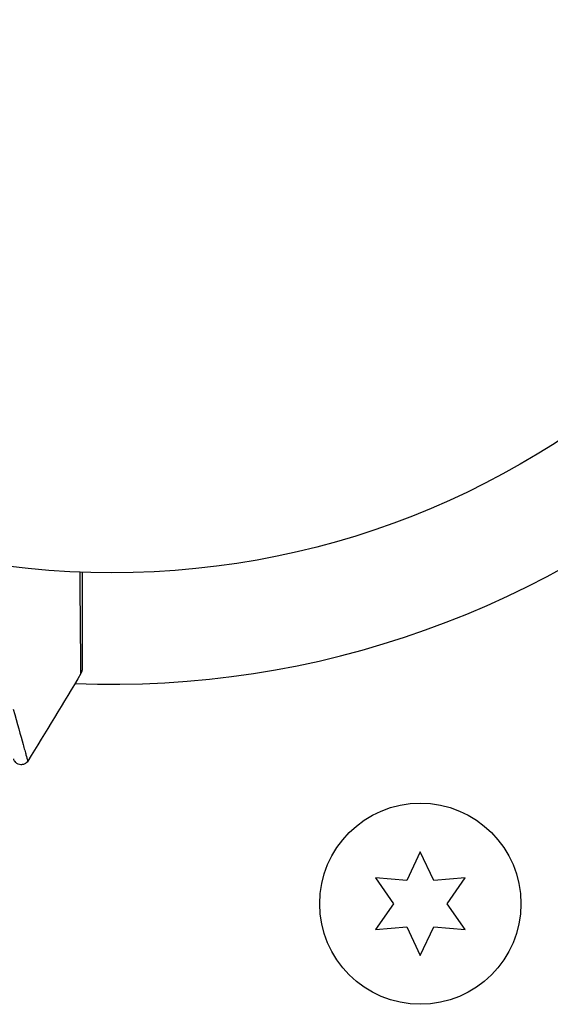
# Model space of a CAD drawing. Units: millimetres. Extents: x -3552 to 4077, y -4062 to 5184.
# Drawn here: x -943 to -909, y 460 to 524 of the extents above; entities that cross this region are included whole.
import ezdxf

# ---------------------------------------------------------------- set-up
doc = ezdxf.new("R2010")
doc.units = ezdxf.units.MM
doc.header["$LTSCALE"] = 20
doc.layers.add('2d', color=230, linetype='Continuous')

msp = doc.modelspace()

# ---------------------------------------------------------------- linework, layer by layer
at = {"layer": '2d'}
for p, q in [((-917.11, 469.974), (-917.974, 468.121)), ((-916.246, 468.121), (-917.11, 469.974)), ((-917.974, 468.121), (-920.011, 468.299)), ((-920.011, 468.299), (-918.838, 466.624)), ((-914.209, 468.299), (-916.246, 468.121)), ((-915.382, 466.624), (-914.209, 468.299)), ((-918.838, 466.624), (-920.011, 464.949)), ((-914.209, 464.949), (-915.382, 466.624)), ((-920.011, 464.949), (-917.974, 465.127)), ((-917.974, 465.127), (-917.11, 463.274)), ((-917.11, 463.274), (-916.246, 465.127)), ((-916.246, 465.127), (-914.209, 464.949))]:
    msp.add_line(p, q, dxfattribs=at)
for centre, radius in [((-937.039, 541), 53), ((-917.11, 466.624), 6.5)]:
    msp.add_circle(centre, radius, dxfattribs=at)
msp.add_arc((-937.039, 541), 60.2, 267.72585, 311.60166, dxfattribs=at)
for points, knots in [([(-939.037, 481.506), (-939.037, 481.506), (-939.037, 481.512), (-939.038, 481.53), (-939.038, 481.539), (-939.038, 481.559), (-939.038, 481.563), (-939.038, 481.572), (-939.039, 481.582), (-939.04, 481.647), (-939.041, 481.73), (-939.046, 482.085), (-939.05, 482.459), (-939.057, 483.18), (-939.059, 483.448), (-939.065, 484.034), (-939.068, 484.351), (-939.076, 485.351), (-939.083, 486.089), (-939.092, 487.256), (-939.096, 487.642), (-939.099, 488.04)], [0.03052739, 0.03052739, 0.03052739, 0.03052739, 0.03726685, 0.03726685, 0.04099353, 0.04099353, 0.0419252, 0.0419252, 0.04285687, 0.04285687, 0.04472022, 0.04472022, 0.0484469, 0.0484469, 0.05031024, 0.05031024, 0.05217359, 0.05217359, 0.05590027, 0.05590027, 0.05765264, 0.05765264, 0.05765264, 0.05765264]), ([(-938.968, 488.035), (-938.968, 487.724), (-938.968, 487.42), (-938.968, 486.33), (-938.968, 485.592), (-938.968, 484.592), (-938.968, 484.275), (-938.968, 483.689), (-938.968, 483.421), (-938.968, 482.7), (-938.968, 482.327), (-938.968, 481.977), (-938.968, 481.895), (-938.968, 481.834), (-938.968, 481.827), (-938.968, 481.818), (-938.968, 481.814), (-938.968, 481.794), (-938.968, 481.785), (-938.968, 481.767), (-938.968, 481.761), (-938.968, 481.761)], [0.0022698, 0.0022698, 0.0022698, 0.0022698, 0.00362128, 0.00362128, 0.00724257, 0.00724257, 0.00905321, 0.00905321, 0.01086385, 0.01086385, 0.01448514, 0.01448514, 0.01629578, 0.01629578, 0.0172011, 0.0172011, 0.01810642, 0.01810642, 0.02172771, 0.02172771, 0.02826335, 0.02826335, 0.02826335, 0.02826335]), ([(-938.968, 488.035), (-938.968, 488.035), (-938.968, 488.034), (-938.968, 488.033), (-938.968, 488.033), (-938.968, 488.031), (-938.968, 488.03), (-938.968, 488.029), (-938.968, 488.028), (-938.968, 488.026), (-938.968, 488.025), (-938.968, 488.024), (-938.968, 488.023), (-938.968, 488.022), (-938.968, 488.021), (-938.968, 488.019), (-938.968, 488.019), (-938.968, 488.017), (-938.968, 488.016), (-938.968, 488.014), (-938.968, 488.014), (-938.968, 488.012), (-938.968, 488.011), (-938.968, 488.01), (-938.968, 488.009), (-938.968, 488.008), (-938.968, 488.007), (-938.968, 488.005), (-938.968, 488.005), (-938.968, 488.004), (-938.968, 488.003), (-938.968, 488.001), (-938.968, 488), (-938.968, 487.999), (-938.968, 487.998), (-938.968, 487.997), (-938.968, 487.996), (-938.968, 487.994), (-938.968, 487.994), (-938.968, 487.992), (-938.968, 487.991), (-938.968, 487.99), (-938.968, 487.989), (-938.968, 487.987), (-938.968, 487.986), (-938.968, 487.985), (-938.968, 487.984), (-938.968, 487.983), (-938.968, 487.982), (-938.968, 487.98), (-938.968, 487.98), (-938.968, 487.979), (-938.968, 487.978), (-938.968, 487.977), (-938.968, 487.975), (-938.968, 487.974), (-938.968, 487.973), (-938.968, 487.972), (-938.968, 487.971), (-938.968, 487.969), (-938.968, 487.969), (-938.968, 487.967), (-938.968, 487.966), (-938.968, 487.965), (-938.968, 487.964), (-938.968, 487.963), (-938.968, 487.963), (-938.968, 487.961), (-938.968, 487.96), (-938.968, 487.958), (-938.968, 487.958), (-938.968, 487.956), (-938.968, 487.955), (-938.968, 487.954), (-938.968, 487.953), (-938.968, 487.952), (-938.968, 487.951), (-938.968, 487.949), (-938.968, 487.948), (-938.968, 487.947), (-938.968, 487.947), (-938.968, 487.945), (-938.968, 487.944), (-938.968, 487.943), (-938.968, 487.942), (-938.968, 487.941), (-938.968, 487.94), (-938.968, 487.938), (-938.968, 487.938), (-938.968, 487.936), (-938.968, 487.935), (-938.968, 487.933), (-938.968, 487.933), (-938.968, 487.932), (-938.968, 487.931), (-938.968, 487.93), (-938.968, 487.929), (-938.968, 487.927), (-938.968, 487.927), (-938.968, 487.925), (-938.968, 487.924), (-938.968, 487.923), (-938.968, 487.922), (-938.968, 487.921), (-938.968, 487.92), (-938.968, 487.919), (-938.968, 487.918), (-938.968, 487.916), (-938.968, 487.916), (-938.968, 487.914), (-938.968, 487.913), (-938.968, 487.912), (-938.968, 487.911), (-938.968, 487.91), (-938.968, 487.91), (-938.968, 487.908), (-938.968, 487.907), (-938.968, 487.905), (-938.968, 487.905), (-938.968, 487.903), (-938.968, 487.902), (-938.968, 487.901), (-938.968, 487.9), (-938.968, 487.899), (-938.968, 487.899), (-938.968, 487.897), (-938.968, 487.896), (-938.968, 487.895), (-938.968, 487.894), (-938.968, 487.893), (-938.968, 487.892), (-938.968, 487.89), (-938.968, 487.889), (-938.968, 487.888), (-938.968, 487.888), (-938.968, 487.886), (-938.968, 487.885), (-938.968, 487.884), (-938.968, 487.883), (-938.968, 487.882), (-938.968, 487.882), (-938.968, 487.88), (-938.968, 487.879), (-938.968, 487.878), (-938.968, 487.877), (-938.968, 487.875), (-938.968, 487.874), (-938.968, 487.873), (-938.968, 487.872), (-938.968, 487.871), (-938.968, 487.871), (-938.968, 487.869), (-938.968, 487.868), (-938.968, 487.867), (-938.968, 487.866), (-938.968, 487.865), (-938.968, 487.865), (-938.968, 487.863), (-938.968, 487.862), (-938.968, 487.86), (-938.968, 487.86), (-938.968, 487.859), (-938.968, 487.858), (-938.968, 487.857), (-938.968, 487.856), (-938.968, 487.854), (-938.968, 487.854), (-938.968, 487.852), (-938.968, 487.851), (-938.968, 487.85), (-938.968, 487.849), (-938.968, 487.848), (-938.968, 487.848), (-938.968, 487.846), (-938.968, 487.845), (-938.968, 487.843), (-938.968, 487.843), (-938.968, 487.842), (-938.968, 487.841), (-938.968, 487.84), (-938.968, 487.839), (-938.968, 487.837), (-938.968, 487.837), (-938.968, 487.836), (-938.968, 487.835), (-938.968, 487.834), (-938.968, 487.833), (-938.968, 487.831), (-938.968, 487.831), (-938.968, 487.83), (-938.968, 487.829), (-938.968, 487.827), (-938.968, 487.826), (-938.968, 487.825), (-938.968, 487.824), (-938.968, 487.823), (-938.968, 487.823), (-938.968, 487.821), (-938.968, 487.82), (-938.968, 487.819), (-938.968, 487.818), (-938.968, 487.817), (-938.968, 487.817), (-938.968, 487.815), (-938.968, 487.814), (-938.968, 487.813), (-938.968, 487.812), (-938.968, 487.811), (-938.968, 487.81), (-938.968, 487.809), (-938.968, 487.808), (-938.968, 487.806), (-938.968, 487.806), (-938.968, 487.805), (-938.968, 487.804), (-938.968, 487.803), (-938.968, 487.802), (-938.968, 487.8), (-938.968, 487.8), (-938.968, 487.799), (-938.968, 487.798), (-938.968, 487.797), (-938.968, 487.796), (-938.968, 487.794), (-938.968, 487.793), (-938.968, 487.792), (-938.968, 487.792), (-938.968, 487.791), (-938.968, 487.79), (-938.968, 487.789), (-938.968, 487.788), (-938.968, 487.786), (-938.968, 487.786), (-938.968, 487.785), (-938.968, 487.784), (-938.968, 487.783), (-938.968, 487.782), (-938.968, 487.78), (-938.968, 487.78), (-938.968, 487.779), (-938.968, 487.778), (-938.968, 487.776), (-938.968, 487.775), (-938.968, 487.774), (-938.968, 487.773), (-938.968, 487.772), (-938.968, 487.772), (-938.968, 487.771), (-938.968, 487.77), (-938.968, 487.769), (-938.968, 487.768), (-938.968, 487.766), (-938.968, 487.766), (-938.968, 487.765), (-938.968, 487.764), (-938.968, 487.763), (-938.968, 487.762), (-938.968, 487.76), (-938.968, 487.76), (-938.968, 487.758), (-938.968, 487.758), (-938.968, 487.757), (-938.968, 487.756), (-938.968, 487.755), (-938.968, 487.754), (-938.968, 487.752), (-938.968, 487.752), (-938.968, 487.751), (-938.968, 487.75), (-938.968, 487.749), (-938.968, 487.748), (-938.968, 487.746), (-938.968, 487.746), (-938.968, 487.745), (-938.968, 487.744), (-938.968, 487.743), (-938.968, 487.743), (-938.968, 487.741), (-938.968, 487.74), (-938.968, 487.738), (-938.968, 487.738), (-938.968, 487.737), (-938.968, 487.736), (-938.968, 487.735), (-938.968, 487.735), (-938.968, 487.733), (-938.968, 487.732), (-938.968, 487.731), (-938.968, 487.73), (-938.968, 487.729), (-938.968, 487.729), (-938.968, 487.727), (-938.968, 487.726), (-938.968, 487.725), (-938.968, 487.724), (-938.968, 487.723), (-938.968, 487.723), (-938.968, 487.722), (-938.968, 487.721), (-938.968, 487.719), (-938.968, 487.718), (-938.968, 487.717), (-938.968, 487.716), (-938.968, 487.715), (-938.968, 487.715), (-938.968, 487.714), (-938.968, 487.713), (-938.968, 487.712), (-938.968, 487.711), (-938.968, 487.709), (-938.968, 487.709), (-938.968, 487.708), (-938.968, 487.707), (-938.968, 487.706), (-938.968, 487.706), (-938.968, 487.704), (-938.968, 487.703), (-938.968, 487.702), (-938.968, 487.701), (-938.968, 487.7), (-938.968, 487.699), (-938.968, 487.698), (-938.968, 487.698), (-938.968, 487.697), (-938.968, 487.696), (-938.968, 487.695), (-938.968, 487.694), (-938.968, 487.692), (-938.968, 487.692), (-938.968, 487.691), (-938.968, 487.69), (-938.968, 487.689), (-938.968, 487.689), (-938.968, 487.687), (-938.968, 487.686), (-938.968, 487.685), (-938.968, 487.684), (-938.968, 487.683), (-938.968, 487.683), (-938.968, 487.682), (-938.968, 487.681), (-938.968, 487.68), (-938.968, 487.679), (-938.968, 487.678), (-938.968, 487.677), (-938.968, 487.675), (-938.968, 487.675), (-938.968, 487.674), (-938.968, 487.673), (-938.968, 487.672), (-938.968, 487.672), (-938.968, 487.67), (-938.968, 487.669), (-938.968, 487.668), (-938.968, 487.667), (-938.968, 487.666), (-938.968, 487.666), (-938.968, 487.665), (-938.968, 487.664), (-938.968, 487.663), (-938.968, 487.663), (-938.968, 487.661), (-938.968, 487.66), (-938.968, 487.659), (-938.968, 487.658), (-938.968, 487.657), (-938.968, 487.656), (-938.968, 487.655), (-938.968, 487.655), (-938.968, 487.654), (-938.968, 487.653), (-938.968, 487.652), (-938.968, 487.651), (-938.968, 487.649), (-938.968, 487.649), (-938.968, 487.648), (-938.968, 487.647), (-938.968, 487.646), (-938.968, 487.646), (-938.968, 487.645), (-938.968, 487.644), (-938.968, 487.643), (-938.968, 487.642), (-938.968, 487.64), (-938.968, 487.64), (-938.968, 487.639), (-938.968, 487.638), (-938.968, 487.637), (-938.968, 487.637), (-938.968, 487.636), (-938.968, 487.635), (-938.968, 487.634), (-938.968, 487.633), (-938.968, 487.632), (-938.968, 487.631), (-938.968, 487.629), (-938.968, 487.629), (-938.968, 487.628), (-938.968, 487.627), (-938.968, 487.626), (-938.968, 487.626), (-938.968, 487.625), (-938.968, 487.624), (-938.968, 487.623), (-938.968, 487.623), (-938.968, 487.621), (-938.968, 487.62), (-938.968, 487.619), (-938.968, 487.618), (-938.968, 487.617), (-938.968, 487.617), (-938.968, 487.616), (-938.968, 487.615), (-938.968, 487.614), (-938.968, 487.614), (-938.968, 487.613), (-938.968, 487.612), (-938.968, 487.611), (-938.968, 487.609), (-938.968, 487.608), (-938.968, 487.607), (-938.968, 487.606), (-938.968, 487.606), (-938.968, 487.605), (-938.968, 487.604), (-938.968, 487.603), (-938.968, 487.603), (-938.968, 487.602), (-938.968, 487.601), (-938.968, 487.6), (-938.968, 487.599), (-938.968, 487.597), (-938.968, 487.597), (-938.968, 487.596), (-938.968, 487.595), (-938.968, 487.594), (-938.968, 487.594), (-938.968, 487.593), (-938.968, 487.592), (-938.968, 487.591), (-938.968, 487.591), (-938.968, 487.59), (-938.968, 487.589), (-938.968, 487.588), (-938.968, 487.587), (-938.968, 487.585), (-938.968, 487.585), (-938.968, 487.583), (-938.968, 487.583), (-938.968, 487.582), (-938.968, 487.581), (-938.968, 487.58), (-938.968, 487.58), (-938.968, 487.579), (-938.968, 487.578), (-938.968, 487.577), (-938.968, 487.577), (-938.968, 487.576), (-938.968, 487.575), (-938.968, 487.574), (-938.968, 487.573), (-938.968, 487.571), (-938.968, 487.571), (-938.968, 487.57), (-938.968, 487.569), (-938.968, 487.568), (-938.968, 487.568), (-938.968, 487.567), (-938.968, 487.566), (-938.968, 487.565), (-938.968, 487.565), (-938.968, 487.564), (-938.968, 487.563), (-938.968, 487.562), (-938.968, 487.562), (-938.968, 487.56), (-938.968, 487.559), (-938.968, 487.558), (-938.968, 487.557), (-938.968, 487.556), (-938.968, 487.556), (-938.968, 487.554), (-938.968, 487.554), (-938.968, 487.553), (-938.968, 487.552), (-938.968, 487.551), (-938.968, 487.551), (-938.968, 487.55), (-938.968, 487.549), (-938.968, 487.548), (-938.968, 487.548), (-938.968, 487.547), (-938.968, 487.546), (-938.968, 487.545), (-938.968, 487.545), (-938.968, 487.543), (-938.968, 487.542), (-938.968, 487.541), (-938.968, 487.54), (-938.968, 487.539), (-938.968, 487.539), (-938.968, 487.538), (-938.968, 487.537), (-938.968, 487.536), (-938.968, 487.536), (-938.968, 487.535), (-938.968, 487.534), (-938.968, 487.533), (-938.968, 487.533), (-938.968, 487.532), (-938.968, 487.531), (-938.968, 487.53), (-938.968, 487.53), (-938.968, 487.529), (-938.968, 487.528), (-938.968, 487.527), (-938.968, 487.527), (-938.968, 487.526), (-938.968, 487.525), (-938.968, 487.523), (-938.968, 487.522), (-938.968, 487.521), (-938.968, 487.52), (-938.968, 487.519), (-938.968, 487.519), (-938.968, 487.518), (-938.968, 487.517), (-938.968, 487.516), (-938.968, 487.516), (-938.968, 487.515), (-938.968, 487.514), (-938.968, 487.513), (-938.968, 487.513), (-938.968, 487.512), (-938.968, 487.511), (-938.968, 487.51), (-938.968, 487.51), (-938.968, 487.509), (-938.968, 487.508), (-938.968, 487.507), (-938.968, 487.507), (-938.968, 487.506), (-938.968, 487.505), (-938.968, 487.504), (-938.968, 487.504), (-938.968, 487.503), (-938.968, 487.502), (-938.968, 487.501), (-938.968, 487.501), (-938.968, 487.499), (-938.968, 487.498), (-938.968, 487.497), (-938.968, 487.496), (-938.968, 487.495), (-938.968, 487.495), (-938.968, 487.494), (-938.968, 487.493), (-938.968, 487.492), (-938.968, 487.492), (-938.968, 487.491), (-938.968, 487.49), (-938.968, 487.489), (-938.968, 487.488), (-938.968, 487.487), (-938.968, 487.487), (-938.968, 487.486), (-938.968, 487.485), (-938.968, 487.484), (-938.968, 487.484), (-938.968, 487.483), (-938.968, 487.482), (-938.968, 487.481), (-938.968, 487.481), (-938.968, 487.48), (-938.968, 487.479), (-938.968, 487.478), (-938.968, 487.478), (-938.968, 487.477), (-938.968, 487.476), (-938.968, 487.475), (-938.968, 487.475), (-938.968, 487.474), (-938.968, 487.473), (-938.968, 487.472), (-938.968, 487.472), (-938.968, 487.471), (-938.968, 487.47), (-938.968, 487.469), (-938.968, 487.469), (-938.968, 487.468), (-938.968, 487.467), (-938.968, 487.466), (-938.968, 487.466), (-938.968, 487.465), (-938.968, 487.464), (-938.968, 487.463), (-938.968, 487.463), (-938.968, 487.462), (-938.968, 487.461), (-938.968, 487.46), (-938.968, 487.46), (-938.968, 487.459), (-938.968, 487.458), (-938.968, 487.457), (-938.968, 487.457), (-938.968, 487.456), (-938.968, 487.455), (-938.968, 487.454), (-938.968, 487.454), (-938.968, 487.453), (-938.968, 487.452), (-938.968, 487.451), (-938.968, 487.451), (-938.968, 487.45), (-938.968, 487.449), (-938.968, 487.448), (-938.968, 487.447), (-938.968, 487.446), (-938.968, 487.446), (-938.968, 487.445), (-938.968, 487.444), (-938.968, 487.443), (-938.968, 487.443), (-938.968, 487.442), (-938.968, 487.441), (-938.968, 487.44), (-938.968, 487.44), (-938.968, 487.439), (-938.968, 487.438), (-938.968, 487.437), (-938.968, 487.437), (-938.968, 487.436), (-938.968, 487.435), (-938.968, 487.434), (-938.968, 487.434), (-938.968, 487.433), (-938.968, 487.432), (-938.968, 487.431), (-938.968, 487.431), (-938.968, 487.43), (-938.968, 487.429), (-938.968, 487.428), (-938.968, 487.428), (-938.968, 487.427), (-938.968, 487.426), (-938.968, 487.425), (-938.968, 487.425), (-938.968, 487.424), (-938.968, 487.423), (-938.968, 487.422), (-938.968, 487.422), (-938.968, 487.421), (-938.968, 487.42), (-938.968, 487.419), (-938.968, 487.419), (-938.968, 487.418), (-938.968, 487.417), (-938.968, 487.416), (-938.968, 487.416), (-938.968, 487.415), (-938.968, 487.414), (-938.968, 487.413), (-938.968, 487.413), (-938.968, 487.412), (-938.968, 487.411), (-938.968, 487.41), (-938.968, 487.41), (-938.968, 487.409), (-938.968, 487.408), (-938.968, 487.407), (-938.968, 487.407), (-938.968, 487.406), (-938.968, 487.405), (-938.968, 487.404), (-938.968, 487.404), (-938.968, 487.403), (-938.968, 487.402), (-938.968, 487.401), (-938.968, 487.401), (-938.968, 487.4), (-938.968, 487.399), (-938.968, 487.398), (-938.968, 487.397), (-938.968, 487.396), (-938.968, 487.396), (-938.968, 487.395), (-938.968, 487.394), (-938.968, 487.393), (-938.968, 487.393), (-938.968, 487.392), (-938.968, 487.391), (-938.968, 487.39), (-938.968, 487.39), (-938.968, 487.389), (-938.968, 487.388), (-938.968, 487.388), (-938.968, 487.387), (-938.968, 487.387), (-938.968, 487.386), (-938.968, 487.385), (-938.968, 487.385), (-938.968, 487.384), (-938.968, 487.383), (-938.968, 487.382), (-938.968, 487.382), (-938.968, 487.381), (-938.968, 487.381), (-938.968, 487.38), (-938.968, 487.379), (-938.968, 487.378), (-938.968, 487.378), (-938.968, 487.377), (-938.968, 487.377), (-938.968, 487.376), (-938.968, 487.376), (-938.968, 487.375), (-938.968, 487.374), (-938.968, 487.373), (-938.968, 487.373), (-938.968, 487.372), (-938.968, 487.372), (-938.968, 487.371), (-938.968, 487.37), (-938.968, 487.369), (-938.968, 487.369), (-938.968, 487.368), (-938.968, 487.368), (-938.968, 487.367), (-938.968, 487.367), (-938.968, 487.366), (-938.968, 487.365), (-938.968, 487.364), (-938.968, 487.364), (-938.968, 487.363), (-938.968, 487.363), (-938.968, 487.362), (-938.968, 487.361), (-938.968, 487.36), (-938.968, 487.36), (-938.968, 487.359), (-938.968, 487.359), (-938.968, 487.358), (-938.968, 487.357), (-938.968, 487.357), (-938.968, 487.356), (-938.968, 487.356), (-938.968, 487.355), (-938.968, 487.354), (-938.968, 487.354), (-938.968, 487.353), (-938.968, 487.353), (-938.968, 487.352), (-938.968, 487.351), (-938.968, 487.35), (-938.968, 487.35), (-938.968, 487.349), (-938.968, 487.349), (-938.968, 487.348), (-938.968, 487.348), (-938.968, 487.347), (-938.968, 487.347), (-938.968, 487.346), (-938.968, 487.345), (-938.968, 487.344), (-938.968, 487.344), (-938.968, 487.343), (-938.968, 487.343), (-938.968, 487.342), (-938.968, 487.342), (-938.968, 487.341), (-938.968, 487.341), (-938.968, 487.34), (-938.968, 487.339), (-938.968, 487.338), (-938.968, 487.338), (-938.968, 487.337), (-938.968, 487.337), (-938.968, 487.336), (-938.968, 487.336), (-938.968, 487.335), (-938.968, 487.335), (-938.968, 487.334), (-938.968, 487.333), (-938.968, 487.333), (-938.968, 487.332), (-938.968, 487.332), (-938.968, 487.331), (-938.968, 487.33), (-938.968, 487.33), (-938.968, 487.329), (-938.968, 487.329), (-938.968, 487.328), (-938.968, 487.327), (-938.968, 487.327), (-938.968, 487.326), (-938.968, 487.326), (-938.968, 487.325), (-938.968, 487.324), (-938.968, 487.324), (-938.968, 487.323), (-938.968, 487.323), (-938.968, 487.322), (-938.968, 487.322), (-938.968, 487.321), (-938.968, 487.321), (-938.968, 487.32), (-938.968, 487.319), (-938.968, 487.319), (-938.968, 487.318), (-938.968, 487.317), (-938.968, 487.317), (-938.968, 487.316), (-938.968, 487.316), (-938.968, 487.315), (-938.968, 487.315), (-938.968, 487.314), (-938.968, 487.314), (-938.968, 487.313), (-938.968, 487.313), (-938.968, 487.312), (-938.968, 487.312), (-938.968, 487.311), (-938.968, 487.311), (-938.968, 487.31), (-938.968, 487.31), (-938.968, 487.309), (-938.968, 487.308), (-938.968, 487.308), (-938.968, 487.307), (-938.968, 487.307), (-938.968, 487.306), (-938.968, 487.305), (-938.968, 487.305), (-938.968, 487.304), (-938.968, 487.304), (-938.968, 487.303), (-938.968, 487.303), (-938.968, 487.302), (-938.968, 487.302), (-938.968, 487.301), (-938.968, 487.301), (-938.968, 487.3), (-938.968, 487.3), (-938.968, 487.299), (-938.968, 487.299), (-938.968, 487.298), (-938.968, 487.298), (-938.968, 487.297), (-938.968, 487.296), (-938.968, 487.296), (-938.968, 487.295), (-938.968, 487.295), (-938.968, 487.295), (-938.968, 487.294), (-938.968, 487.293), (-938.968, 487.293), (-938.968, 487.292), (-938.968, 487.292), (-938.968, 487.291), (-938.968, 487.29), (-938.968, 487.29), (-938.968, 487.29), (-938.968, 487.289), (-938.968, 487.289), (-938.968, 487.288), (-938.968, 487.287), (-938.968, 487.287), (-938.968, 487.287), (-938.968, 487.286), (-938.968, 487.286), (-938.968, 487.285), (-938.968, 487.284), (-938.968, 487.284), (-938.968, 487.284), (-938.968, 487.283), (-938.968, 487.283), (-938.968, 487.282), (-938.968, 487.281), (-938.968, 487.281), (-938.968, 487.281), (-938.968, 487.28), (-938.968, 487.28), (-938.968, 487.279), (-938.968, 487.278), (-938.968, 487.278), (-938.968, 487.278), (-938.968, 487.277), (-938.968, 487.277), (-938.968, 487.276), (-938.968, 487.275), (-938.968, 487.275), (-938.968, 487.275), (-938.968, 487.274), (-938.968, 487.274), (-938.968, 487.273), (-938.968, 487.272), (-938.968, 487.272), (-938.968, 487.272), (-938.968, 487.271), (-938.968, 487.271), (-938.968, 487.27), (-938.968, 487.269), (-938.968, 487.269), (-938.968, 487.269), (-938.968, 487.268), (-938.968, 487.268), (-938.968, 487.268), (-938.968, 487.267), (-938.968, 487.266), (-938.968, 487.266), (-938.968, 487.265), (-938.968, 487.265), (-938.968, 487.265), (-938.968, 487.264), (-938.968, 487.264), (-938.968, 487.263), (-938.968, 487.263), (-938.968, 487.262), (-938.968, 487.262), (-938.968, 487.261), (-938.968, 487.261), (-938.968, 487.26), (-938.968, 487.26), (-938.968, 487.259), (-938.968, 487.259), (-938.968, 487.258), (-938.968, 487.258), (-938.968, 487.257), (-938.968, 487.257), (-938.968, 487.257), (-938.968, 487.256), (-938.968, 487.256), (-938.968, 487.255), (-938.968, 487.254), (-938.968, 487.254), (-938.968, 487.254), (-938.968, 487.253), (-938.968, 487.253), (-938.968, 487.253), (-938.968, 487.252), (-938.968, 487.251), (-938.968, 487.251), (-938.968, 487.25), (-938.968, 487.25), (-938.968, 487.25), (-938.968, 487.249), (-938.968, 487.249), (-938.968, 487.248), (-938.968, 487.248), (-938.968, 487.247), (-938.968, 487.247), (-938.968, 487.246), (-938.968, 487.246), (-938.968, 487.245), (-938.968, 487.245), (-938.968, 487.245), (-938.968, 487.244), (-938.968, 487.244), (-938.968, 487.244), (-938.968, 487.243), (-938.968, 487.243), (-938.968, 487.242), (-938.968, 487.242), (-938.968, 487.241), (-938.968, 487.241), (-938.968, 487.24), (-938.968, 487.24), (-938.968, 487.239), (-938.968, 487.239), (-938.968, 487.239), (-938.968, 487.238), (-938.968, 487.238), (-938.968, 487.238), (-938.968, 487.237), (-938.968, 487.236), (-938.968, 487.236), (-938.968, 487.235), (-938.968, 487.235), (-938.968, 487.235), (-938.968, 487.234), (-938.968, 487.234), (-938.968, 487.233), (-938.968, 487.233), (-938.968, 487.233), (-938.968, 487.232), (-938.968, 487.232), (-938.968, 487.232), (-938.968, 487.231), (-938.968, 487.23), (-938.968, 487.23), (-938.968, 487.229), (-938.968, 487.229), (-938.968, 487.229), (-938.968, 487.228), (-938.968, 487.228), (-938.968, 487.227), (-938.968, 487.227), (-938.968, 487.227), (-938.968, 487.226), (-938.968, 487.226), (-938.968, 487.226), (-938.968, 487.225), (-938.968, 487.225), (-938.968, 487.224), (-938.968, 487.224), (-938.968, 487.224), (-938.968, 487.223), (-938.968, 487.223), (-938.968, 487.222), (-938.968, 487.221), (-938.968, 487.221), (-938.968, 487.221), (-938.968, 487.22), (-938.968, 487.22), (-938.968, 487.22), (-938.968, 487.219), (-938.968, 487.219), (-938.968, 487.218), (-938.968, 487.218), (-938.968, 487.218), (-938.968, 487.217), (-938.968, 487.217), (-938.968, 487.217), (-938.968, 487.216), (-938.968, 487.216), (-938.968, 487.215), (-938.968, 487.215), (-938.968, 487.215), (-938.968, 487.214), (-938.968, 487.214), (-938.968, 487.214), (-938.968, 487.213), (-938.968, 487.213), (-938.968, 487.212), (-938.968, 487.212), (-938.968, 487.212), (-938.968, 487.211), (-938.968, 487.211), (-938.968, 487.211), (-938.968, 487.21), (-938.968, 487.21), (-938.968, 487.209), (-938.968, 487.209), (-938.968, 487.208), (-938.968, 487.208), (-938.968, 487.207), (-938.968, 487.207), (-938.968, 487.206), (-938.968, 487.206), (-938.968, 487.206), (-938.968, 487.205), (-938.968, 487.205), (-938.968, 487.205), (-938.968, 487.204), (-938.968, 487.204), (-938.968, 487.203), (-938.968, 487.203), (-938.968, 487.203), (-938.968, 487.202), (-938.968, 487.202), (-938.968, 487.202), (-938.968, 487.201), (-938.968, 487.201), (-938.968, 487.2), (-938.968, 487.2), (-938.968, 487.2), (-938.968, 487.199), (-938.968, 487.199), (-938.968, 487.199), (-938.968, 487.198), (-938.968, 487.198), (-938.968, 487.197), (-938.968, 487.197), (-938.968, 487.197), (-938.968, 487.196), (-938.968, 487.196), (-938.968, 487.196), (-938.968, 487.196), (-938.968, 487.195), (-938.968, 487.195), (-938.968, 487.195), (-938.968, 487.194), (-938.968, 487.194), (-938.968, 487.193), (-938.968, 487.193), (-938.968, 487.193), (-938.968, 487.192), (-938.968, 487.192), (-938.968, 487.192), (-938.968, 487.191), (-938.968, 487.191), (-938.968, 487.191), (-938.968, 487.19), (-938.968, 487.19), (-938.968, 487.19), (-938.968, 487.189), (-938.968, 487.189), (-938.968, 487.189), (-938.968, 487.188), (-938.968, 487.188), (-938.968, 487.188), (-938.968, 487.187), (-938.968, 487.187), (-938.968, 487.187), (-938.968, 487.186), (-938.968, 487.186), (-938.968, 487.186), (-938.968, 487.185), (-938.968, 487.185), (-938.968, 487.185), (-938.968, 487.184), (-938.968, 487.184), (-938.968, 487.184), (-938.968, 487.184), (-938.968, 487.183), (-938.968, 487.183), (-938.968, 487.183), (-938.968, 487.182), (-938.968, 487.182), (-938.968, 487.182), (-938.968, 487.181), (-938.968, 487.181), (-938.968, 487.181), (-938.968, 487.18), (-938.968, 487.18), (-938.968, 487.18), (-938.968, 487.18), (-938.968, 487.179), (-938.968, 487.179), (-938.968, 487.178), (-938.968, 487.178), (-938.968, 487.178), (-938.968, 487.178), (-938.968, 487.177), (-938.968, 487.177), (-938.968, 487.177), (-938.968, 487.177), (-938.968, 487.176), (-938.968, 487.176), (-938.968, 487.176), (-938.968, 487.175), (-938.968, 487.175), (-938.968, 487.175), (-938.968, 487.175), (-938.968, 487.174), (-938.968, 487.174), (-938.968, 487.174), (-938.968, 487.173), (-938.968, 487.173), (-938.968, 487.173), (-938.968, 487.173), (-938.968, 487.172), (-938.968, 487.172), (-938.968, 487.172), (-938.968, 487.172), (-938.968, 487.171), (-938.968, 487.171), (-938.968, 487.171), (-938.968, 487.17), (-938.968, 487.17), (-938.968, 487.17), (-938.968, 487.169), (-938.968, 487.169), (-938.968, 487.169), (-938.968, 487.169), (-938.968, 487.168), (-938.968, 487.168), (-938.968, 487.168), (-938.968, 487.168), (-938.968, 487.167), (-938.968, 487.167), (-938.968, 487.167), (-938.968, 487.167), (-938.968, 487.166), (-938.968, 487.166), (-938.968, 487.166), (-938.968, 487.166), (-938.968, 487.165), (-938.968, 487.165), (-938.968, 487.165), (-938.968, 487.165), (-938.968, 487.164), (-938.968, 487.164), (-938.968, 487.164), (-938.968, 487.164), (-938.968, 487.163), (-938.968, 487.163), (-938.968, 487.163), (-938.968, 487.163), (-938.968, 487.162), (-938.968, 487.162), (-938.968, 487.162), (-938.968, 487.162), (-938.968, 487.161), (-938.968, 487.161), (-938.968, 487.161), (-938.968, 487.161), (-938.968, 487.161), (-938.968, 487.16), (-938.968, 487.16), (-938.968, 487.16), (-938.968, 487.159), (-938.968, 487.159), (-938.968, 487.159), (-938.968, 487.159), (-938.968, 487.159), (-938.968, 487.159), (-938.968, 487.158), (-938.968, 487.158), (-938.968, 487.158), (-938.968, 487.157), (-938.968, 487.157), (-938.968, 487.157), (-938.968, 487.157), (-938.968, 487.157), (-938.968, 487.156), (-938.968, 487.156), (-938.968, 487.156), (-938.968, 487.156), (-938.968, 487.155), (-938.968, 487.155), (-938.968, 487.155), (-938.968, 487.155), (-938.968, 487.155), (-938.968, 487.154), (-938.968, 487.154), (-938.968, 487.154), (-938.968, 487.154), (-938.968, 487.153), (-938.968, 487.153), (-938.968, 487.153), (-938.968, 487.153), (-938.968, 487.153), (-938.968, 487.152), (-938.968, 487.152), (-938.968, 487.152), (-938.968, 487.152), (-938.968, 487.152), (-938.968, 487.151), (-938.968, 487.151), (-938.968, 487.151), (-938.968, 487.151), (-938.968, 487.15), (-938.968, 487.15), (-938.968, 487.15), (-938.968, 487.15), (-938.968, 487.15), (-938.968, 487.149), (-938.968, 487.149), (-938.968, 487.149), (-938.968, 487.149), (-938.968, 487.149), (-938.968, 487.148), (-938.968, 487.148), (-938.968, 487.148), (-938.968, 487.148), (-938.968, 487.148), (-938.968, 487.147), (-938.968, 487.147), (-938.968, 487.147), (-938.968, 487.147), (-938.968, 487.147), (-938.968, 487.147), (-938.968, 487.146), (-938.968, 487.146), (-938.968, 487.146), (-938.968, 487.146), (-938.968, 487.146), (-938.968, 487.145), (-938.968, 487.145), (-938.968, 487.145), (-938.968, 487.145), (-938.968, 487.145), (-938.968, 487.144), (-938.968, 487.144), (-938.968, 487.144), (-938.968, 487.144), (-938.968, 487.144), (-938.968, 487.144), (-938.968, 487.143), (-938.968, 487.143), (-938.968, 487.143), (-938.968, 487.143), (-938.968, 487.143), (-938.968, 487.142), (-938.968, 487.142), (-938.968, 487.142), (-938.968, 487.142), (-938.968, 487.142), (-938.968, 487.142), (-938.968, 487.141), (-938.968, 487.141), (-938.968, 487.141), (-938.968, 487.141), (-938.968, 487.141), (-938.968, 487.14), (-938.968, 487.14), (-938.968, 487.14), (-938.968, 487.14), (-938.968, 487.14), (-938.968, 487.14), (-938.968, 487.139), (-938.968, 487.139), (-938.968, 487.139), (-938.968, 487.139), (-938.968, 487.139)], [0.2283617, 0.2283617, 0.2283617, 0.2283617, 0.2285586, 0.2285586, 0.2287854, 0.2287854, 0.2292389, 0.2292389, 0.2294656, 0.2294656, 0.2299191, 0.2299191, 0.2301458, 0.2301458, 0.2305993, 0.2305993, 0.2308261, 0.2308261, 0.2312796, 0.2312796, 0.2315063, 0.2315063, 0.2319598, 0.2319598, 0.2321865, 0.2321865, 0.23264, 0.23264, 0.2328668, 0.2328668, 0.2330935, 0.2330935, 0.233547, 0.233547, 0.2337737, 0.2337737, 0.2342272, 0.2342272, 0.234454, 0.234454, 0.2349075, 0.2349075, 0.2351342, 0.2351342, 0.2355877, 0.2355877, 0.2358144, 0.2358144, 0.2362679, 0.2362679, 0.2364947, 0.2364947, 0.2367214, 0.2367214, 0.2371749, 0.2371749, 0.2374017, 0.2374017, 0.2378551, 0.2378551, 0.2380819, 0.2380819, 0.2385354, 0.2385354, 0.2387621, 0.2387621, 0.2389889, 0.2389889, 0.2394424, 0.2394424, 0.2396691, 0.2396691, 0.2401226, 0.2401226, 0.2403493, 0.2403493, 0.2408028, 0.2408028, 0.2410296, 0.2410296, 0.2412563, 0.2412563, 0.2417098, 0.2417098, 0.2419365, 0.2419365, 0.24239, 0.24239, 0.2426168, 0.2426168, 0.2430703, 0.2430703, 0.243297, 0.243297, 0.2435237, 0.2435237, 0.2439772, 0.2439772, 0.244204, 0.244204, 0.2446575, 0.2446575, 0.2448842, 0.2448842, 0.245111, 0.245111, 0.2455644, 0.2455644, 0.2457912, 0.2457912, 0.2462447, 0.2462447, 0.2464714, 0.2464714, 0.2466982, 0.2466982, 0.2471517, 0.2471517, 0.2473784, 0.2473784, 0.2478319, 0.2478319, 0.2480586, 0.2480586, 0.2482854, 0.2482854, 0.2487389, 0.2487389, 0.2489656, 0.2489656, 0.2494191, 0.2494191, 0.2496458, 0.2496458, 0.2498726, 0.2498726, 0.2503261, 0.2503261, 0.2505528, 0.2505528, 0.2507796, 0.2507796, 0.2512331, 0.2512331, 0.2514598, 0.2514598, 0.2519133, 0.2519133, 0.25214, 0.25214, 0.2523668, 0.2523668, 0.2528203, 0.2528203, 0.253047, 0.253047, 0.2532738, 0.2532738, 0.2537272, 0.2537272, 0.253954, 0.253954, 0.2541807, 0.2541807, 0.2546342, 0.2546342, 0.254861, 0.254861, 0.2553144, 0.2553144, 0.2555412, 0.2555412, 0.2557679, 0.2557679, 0.2562214, 0.2562214, 0.2564482, 0.2564482, 0.2566749, 0.2566749, 0.2571284, 0.2571284, 0.2573551, 0.2573551, 0.2575819, 0.2575819, 0.2580354, 0.2580354, 0.2582621, 0.2582621, 0.2584889, 0.2584889, 0.2589424, 0.2589424, 0.2591691, 0.2591691, 0.2593958, 0.2593958, 0.2598493, 0.2598493, 0.2600761, 0.2600761, 0.2603028, 0.2603028, 0.2607563, 0.2607563, 0.2609831, 0.2609831, 0.2612098, 0.2612098, 0.2616633, 0.2616633, 0.26189, 0.26189, 0.2621168, 0.2621168, 0.2625703, 0.2625703, 0.262797, 0.262797, 0.2630238, 0.2630238, 0.2634772, 0.2634772, 0.263704, 0.263704, 0.2639307, 0.2639307, 0.2641575, 0.2641575, 0.264611, 0.264611, 0.2648377, 0.2648377, 0.2650645, 0.2650645, 0.2655179, 0.2655179, 0.2657447, 0.2657447, 0.2659714, 0.2659714, 0.2664249, 0.2664249, 0.2666517, 0.2666517, 0.2668784, 0.2668784, 0.2671051, 0.2671051, 0.2675586, 0.2675586, 0.2677854, 0.2677854, 0.2680121, 0.2680121, 0.2684656, 0.2684656, 0.2686924, 0.2686924, 0.2689191, 0.2689191, 0.2691458, 0.2691458, 0.2695993, 0.2695993, 0.2698261, 0.2698261, 0.2700528, 0.2700528, 0.2705063, 0.2705063, 0.2707331, 0.2707331, 0.2709598, 0.2709598, 0.2711865, 0.2711865, 0.27164, 0.27164, 0.2718668, 0.2718668, 0.2720935, 0.2720935, 0.2723203, 0.2723203, 0.2727738, 0.2727738, 0.2730005, 0.2730005, 0.2732272, 0.2732272, 0.2736807, 0.2736807, 0.2739075, 0.2739075, 0.2741342, 0.2741342, 0.274361, 0.274361, 0.2748145, 0.2748145, 0.2750412, 0.2750412, 0.2752679, 0.2752679, 0.2754947, 0.2754947, 0.2759482, 0.2759482, 0.2761749, 0.2761749, 0.2764017, 0.2764017, 0.2766284, 0.2766284, 0.2770819, 0.2770819, 0.2773086, 0.2773086, 0.2775354, 0.2775354, 0.2777621, 0.2777621, 0.2779889, 0.2779889, 0.2784424, 0.2784424, 0.2786691, 0.2786691, 0.2788958, 0.2788958, 0.2791226, 0.2791226, 0.2795761, 0.2795761, 0.2798028, 0.2798028, 0.2800296, 0.2800296, 0.2802563, 0.2802563, 0.2804831, 0.2804831, 0.2809365, 0.2809365, 0.2811633, 0.2811633, 0.28139, 0.28139, 0.2816168, 0.2816168, 0.2820703, 0.2820703, 0.282297, 0.282297, 0.2825238, 0.2825238, 0.2827505, 0.2827505, 0.2829772, 0.2829772, 0.2834307, 0.2834307, 0.2836575, 0.2836575, 0.2838842, 0.2838842, 0.284111, 0.284111, 0.2843377, 0.2843377, 0.2847912, 0.2847912, 0.2850179, 0.2850179, 0.2852447, 0.2852447, 0.2854714, 0.2854714, 0.2856982, 0.2856982, 0.2861517, 0.2861517, 0.2863784, 0.2863784, 0.2866052, 0.2866052, 0.2868319, 0.2868319, 0.2870586, 0.2870586, 0.2872854, 0.2872854, 0.2877389, 0.2877389, 0.2879656, 0.2879656, 0.2881924, 0.2881924, 0.2884191, 0.2884191, 0.2886459, 0.2886459, 0.2888726, 0.2888726, 0.2893261, 0.2893261, 0.2895528, 0.2895528, 0.2897796, 0.2897796, 0.2900063, 0.2900063, 0.2902331, 0.2902331, 0.2904598, 0.2904598, 0.2909133, 0.2909133, 0.29114, 0.29114, 0.2913668, 0.2913668, 0.2915935, 0.2915935, 0.2918203, 0.2918203, 0.292047, 0.292047, 0.2925005, 0.2925005, 0.2927272, 0.2927272, 0.292954, 0.292954, 0.2931807, 0.2931807, 0.2934075, 0.2934075, 0.2936342, 0.2936342, 0.293861, 0.293861, 0.2943145, 0.2943145, 0.2945412, 0.2945412, 0.2947679, 0.2947679, 0.2949947, 0.2949947, 0.2952214, 0.2952214, 0.2954482, 0.2954482, 0.2956749, 0.2956749, 0.2959017, 0.2959017, 0.2963552, 0.2963552, 0.2965819, 0.2965819, 0.2968086, 0.2968086, 0.2970354, 0.2970354, 0.2972621, 0.2972621, 0.2974889, 0.2974889, 0.2977156, 0.2977156, 0.2979424, 0.2979424, 0.2983959, 0.2983959, 0.2986226, 0.2986226, 0.2988493, 0.2988493, 0.2990761, 0.2990761, 0.2993028, 0.2993028, 0.2995296, 0.2995296, 0.2997563, 0.2997563, 0.2999831, 0.2999831, 0.3002098, 0.3002098, 0.3004366, 0.3004366, 0.30089, 0.30089, 0.3011168, 0.3011168, 0.3013435, 0.3013435, 0.3015703, 0.3015703, 0.301797, 0.301797, 0.3020238, 0.3020238, 0.3022505, 0.3022505, 0.3024772, 0.3024772, 0.302704, 0.302704, 0.3029307, 0.3029307, 0.3031575, 0.3031575, 0.3033842, 0.3033842, 0.3038377, 0.3038377, 0.3040645, 0.3040645, 0.3042912, 0.3042912, 0.3045179, 0.3045179, 0.3047447, 0.3047447, 0.3049714, 0.3049714, 0.3051982, 0.3051982, 0.3054249, 0.3054249, 0.3056517, 0.3056517, 0.3058784, 0.3058784, 0.3061052, 0.3061052, 0.3063319, 0.3063319, 0.3065586, 0.3065586, 0.3067854, 0.3067854, 0.3070121, 0.3070121, 0.3074656, 0.3074656, 0.3076924, 0.3076924, 0.3079191, 0.3079191, 0.3081459, 0.3081459, 0.3083726, 0.3083726, 0.3085993, 0.3085993, 0.3088261, 0.3088261, 0.3090528, 0.3090528, 0.3092796, 0.3092796, 0.3095063, 0.3095063, 0.3097331, 0.3097331, 0.3099598, 0.3099598, 0.3101866, 0.3101866, 0.3104133, 0.3104133, 0.31064, 0.31064, 0.3108668, 0.3108668, 0.3110935, 0.3110935, 0.3113203, 0.3113203, 0.311547, 0.311547, 0.3117738, 0.3117738, 0.3120005, 0.3120005, 0.3122273, 0.3122273, 0.312454, 0.312454, 0.3126807, 0.3126807, 0.3129075, 0.3129075, 0.3131342, 0.3131342, 0.313361, 0.313361, 0.3135877, 0.3135877, 0.3138145, 0.3138145, 0.3140412, 0.3140412, 0.3142679, 0.3142679, 0.3144947, 0.3144947, 0.3147214, 0.3147214, 0.3149482, 0.3149482, 0.3151749, 0.3151749, 0.3154017, 0.3154017, 0.3156284, 0.3156284, 0.3158552, 0.3158552, 0.3160819, 0.3160819, 0.3163086, 0.3163086, 0.3165354, 0.3165354, 0.3167621, 0.3167621, 0.3169889, 0.3169889, 0.3172156, 0.3172156, 0.3174424, 0.3174424, 0.3176691, 0.3176691, 0.3178959, 0.3178959, 0.3181226, 0.3181226, 0.3183493, 0.3183493, 0.3185761, 0.3185761, 0.3188028, 0.3188028, 0.3190296, 0.3190296, 0.3192563, 0.3192563, 0.3194831, 0.3194831, 0.3197098, 0.3197098, 0.3199366, 0.3199366, 0.3201633, 0.3201633, 0.32039, 0.32039, 0.3206168, 0.3206168, 0.3208435, 0.3208435, 0.3210703, 0.3210703, 0.321297, 0.321297, 0.3215238, 0.3215238, 0.3217505, 0.3217505, 0.3219773, 0.3219773, 0.322204, 0.322204, 0.3224307, 0.3224307, 0.3226575, 0.3226575, 0.3228842, 0.3228842, 0.323111, 0.323111, 0.3233377, 0.3233377, 0.3235645, 0.3235645, 0.3237912, 0.3237912, 0.3239046, 0.3239046, 0.3241313, 0.3241313, 0.3243581, 0.3243581, 0.3245848, 0.3245848, 0.3246982, 0.3246982, 0.3249249, 0.3249249, 0.3251517, 0.3251517, 0.3253784, 0.3253784, 0.3254918, 0.3254918, 0.3257185, 0.3257185, 0.3259453, 0.3259453, 0.326172, 0.326172, 0.3262854, 0.3262854, 0.3265121, 0.3265121, 0.3267389, 0.3267389, 0.3268523, 0.3268523, 0.327079, 0.327079, 0.3273057, 0.3273057, 0.3274191, 0.3274191, 0.3276459, 0.3276459, 0.3278726, 0.3278726, 0.327986, 0.327986, 0.3282127, 0.3282127, 0.3284395, 0.3284395, 0.3285528, 0.3285528, 0.3287796, 0.3287796, 0.3290063, 0.3290063, 0.3291197, 0.3291197, 0.3293464, 0.3293464, 0.3295732, 0.3295732, 0.3296866, 0.3296866, 0.3299133, 0.3299133, 0.3300267, 0.3300267, 0.3302534, 0.3302534, 0.3304802, 0.3304802, 0.3305935, 0.3305935, 0.3308203, 0.3308203, 0.3309337, 0.3309337, 0.3311604, 0.3311604, 0.3313871, 0.3313871, 0.3315005, 0.3315005, 0.3317273, 0.3317273, 0.3318406, 0.3318406, 0.3320674, 0.3320674, 0.3321807, 0.3321807, 0.3324075, 0.3324075, 0.3325209, 0.3325209, 0.3327476, 0.3327476, 0.3329743, 0.3329743, 0.3330877, 0.3330877, 0.3333145, 0.3333145, 0.3334278, 0.3334278, 0.3336546, 0.3336546, 0.333768, 0.333768, 0.3339947, 0.3339947, 0.3341081, 0.3341081, 0.3343348, 0.3343348, 0.3344482, 0.3344482, 0.3346749, 0.3346749, 0.3347883, 0.3347883, 0.335015, 0.335015, 0.3351284, 0.3351284, 0.3352418, 0.3352418, 0.3354685, 0.3354685, 0.3355819, 0.3355819, 0.3358087, 0.3358087, 0.335922, 0.335922, 0.3361488, 0.3361488, 0.3362621, 0.3362621, 0.3364889, 0.3364889, 0.3366023, 0.3366023, 0.3367156, 0.3367156, 0.3369424, 0.3369424, 0.3370557, 0.3370557, 0.3372825, 0.3372825, 0.3373959, 0.3373959, 0.3376226, 0.3376226, 0.337736, 0.337736, 0.3378493, 0.3378493, 0.3380761, 0.3380761, 0.3381895, 0.3381895, 0.3384162, 0.3384162, 0.3385296, 0.3385296, 0.338643, 0.338643, 0.3388697, 0.3388697, 0.3389831, 0.3389831, 0.3390964, 0.3390964, 0.3393232, 0.3393232, 0.3394366, 0.3394366, 0.3395499, 0.3395499, 0.3397767, 0.3397767, 0.33989, 0.33989, 0.3400034, 0.3400034, 0.3402302, 0.3402302, 0.3403435, 0.3403435, 0.3404569, 0.3404569, 0.3406837, 0.3406837, 0.340797, 0.340797, 0.3409104, 0.3409104, 0.3411371, 0.3411371, 0.3412505, 0.3412505, 0.3413639, 0.3413639, 0.3415906, 0.3415906, 0.341704, 0.341704, 0.3418174, 0.3418174, 0.3419307, 0.3419307, 0.3421575, 0.3421575, 0.3422709, 0.3422709, 0.3423842, 0.3423842, 0.3424976, 0.3424976, 0.3427244, 0.3427244, 0.3428377, 0.3428377, 0.3429511, 0.3429511, 0.3430645, 0.3430645, 0.3432912, 0.3432912, 0.3434046, 0.3434046, 0.343518, 0.343518, 0.3436313, 0.3436313, 0.3438581, 0.3438581, 0.3439714, 0.3439714, 0.3440848, 0.3440848, 0.3441982, 0.3441982, 0.3444249, 0.3444249, 0.3445383, 0.3445383, 0.3446517, 0.3446517, 0.344765, 0.344765, 0.3448784, 0.3448784, 0.3451052, 0.3451052, 0.3452185, 0.3452185, 0.3453319, 0.3453319, 0.3454453, 0.3454453, 0.3455587, 0.3455587, 0.345672, 0.345672, 0.3458988, 0.3458988, 0.3460121, 0.3460121, 0.3461255, 0.3461255, 0.3462389, 0.3462389, 0.3463523, 0.3463523, 0.3464656, 0.3464656, 0.3466924, 0.3466924, 0.3468057, 0.3468057, 0.3469191, 0.3469191, 0.3470325, 0.3470325, 0.3471459, 0.3471459, 0.3472592, 0.3472592, 0.3473726, 0.3473726, 0.3475994, 0.3475994, 0.3477127, 0.3477127, 0.3478261, 0.3478261, 0.3479395, 0.3479395, 0.3480528, 0.3480528, 0.3481662, 0.3481662, 0.3482796, 0.3482796, 0.348393, 0.348393, 0.3485063, 0.3485063, 0.3486197, 0.3486197, 0.3488464, 0.3488464, 0.3489598, 0.3489598, 0.3490732, 0.3490732, 0.3491866, 0.3491866, 0.3492999, 0.3492999, 0.3494133, 0.3494133, 0.3495267, 0.3495267, 0.34964, 0.34964, 0.3497534, 0.3497534, 0.3498668, 0.3498668, 0.3499802, 0.3499802, 0.3500935, 0.3500935, 0.3502069, 0.3502069, 0.3503203, 0.3503203, 0.3504337, 0.3504337, 0.350547, 0.350547, 0.3506604, 0.3506604, 0.3507738, 0.3507738, 0.3510005, 0.3510005, 0.3511139, 0.3511139, 0.3512273, 0.3512273, 0.3513406, 0.3513406, 0.351454, 0.351454, 0.3515674, 0.3515674, 0.3516807, 0.3516807, 0.3517941, 0.3517941, 0.3519075, 0.3519075, 0.3520209, 0.3520209, 0.3521342, 0.3521342, 0.3522476, 0.3522476, 0.352361, 0.352361, 0.3524744, 0.3524744, 0.3525877, 0.3525877, 0.3527011, 0.3527011, 0.3527578, 0.3527578, 0.3528712, 0.3528712, 0.3529845, 0.3529845, 0.3530979, 0.3530979, 0.3532113, 0.3532113, 0.3533246, 0.3533246, 0.353438, 0.353438, 0.3534947, 0.3534947, 0.3536081, 0.3536081, 0.3537214, 0.3537214, 0.3538348, 0.3538348, 0.3538915, 0.3538915, 0.3540049, 0.3540049, 0.3541182, 0.3541182, 0.3542316, 0.3542316, 0.3542883, 0.3542883, 0.3544017, 0.3544017, 0.3545151, 0.3545151, 0.3545717, 0.3545717, 0.3546851, 0.3546851, 0.3547985, 0.3547985, 0.3548552, 0.3548552, 0.3549685, 0.3549685, 0.3550819, 0.3550819, 0.3551386, 0.3551386, 0.355252, 0.355252, 0.3553653, 0.3553653, 0.355422, 0.355422, 0.3555354, 0.3555354, 0.3555921, 0.3555921, 0.3557055, 0.3557055, 0.3557621, 0.3557621, 0.3558755, 0.3558755, 0.3559322, 0.3559322, 0.3560456, 0.3560456, 0.3561023, 0.3561023, 0.3562156, 0.3562156, 0.3562723, 0.3562723, 0.3563857, 0.3563857, 0.3564424, 0.3564424, 0.3565557, 0.3565557, 0.3566124, 0.3566124, 0.3567258, 0.3567258, 0.3567825, 0.3567825, 0.3568959, 0.3568959, 0.3569526, 0.3569526, 0.3570092, 0.3570092, 0.3571226, 0.3571226, 0.3571793, 0.3571793, 0.3572927, 0.3572927, 0.3573494, 0.3573494, 0.357406, 0.357406, 0.3575194, 0.3575194, 0.3575761, 0.3575761, 0.3576328, 0.3576328, 0.3577462, 0.3577462, 0.3578028, 0.3578028, 0.3578595, 0.3578595, 0.3579729, 0.3579729, 0.3580296, 0.3580296, 0.3580863, 0.3580863, 0.358143, 0.358143, 0.3582563, 0.3582563, 0.358313, 0.358313, 0.3583697, 0.3583697, 0.3584264, 0.3584264, 0.3585398, 0.3585398, 0.3585964, 0.3585964, 0.3586531, 0.3586531, 0.3587098, 0.3587098, 0.3588232, 0.3588232, 0.3588799, 0.3588799, 0.3589366, 0.3589366, 0.3589932, 0.3589932, 0.3590499, 0.3590499, 0.3591066, 0.3591066, 0.35922, 0.35922, 0.3592767, 0.3592767, 0.3593334, 0.3593334, 0.3593901, 0.3593901, 0.3594467, 0.3594467, 0.3595034, 0.3595034, 0.3595601, 0.3595601, 0.3596735, 0.3596735, 0.3597302, 0.3597302, 0.3597869, 0.3597869, 0.3598435, 0.3598435, 0.3599002, 0.3599002, 0.3599569, 0.3599569, 0.3600136, 0.3600136, 0.3600703, 0.3600703, 0.360127, 0.360127, 0.3601837, 0.3601837, 0.3602403, 0.3602403, 0.360297, 0.360297, 0.3603537, 0.3603537, 0.3604104, 0.3604104, 0.3604671, 0.3604671, 0.3605238, 0.3605238, 0.3605805, 0.3605805, 0.3606371, 0.3606371, 0.3606938, 0.3606938, 0.3607505, 0.3607505, 0.3608072, 0.3608072, 0.3608639, 0.3608639, 0.3609206, 0.3609206, 0.3609773, 0.3609773, 0.3610339, 0.3610339, 0.3610906, 0.3610906, 0.3611473, 0.3611473, 0.361204, 0.361204, 0.3612607, 0.3612607, 0.3613174, 0.3613174, 0.3613514, 0.3613514, 0.3614081, 0.3614081, 0.3614081, 0.3614081]), ([(-938.968, 481.761), (-938.968, 481.761), (-938.968, 481.76), (-938.968, 481.76), (-938.968, 481.759), (-938.968, 481.758), (-938.968, 481.756), (-938.968, 481.744), (-938.968, 481.734), (-938.971, 481.701), (-938.974, 481.68), (-938.989, 481.605), (-939.009, 481.553), (-939.037, 481.506)], [0, 0, 0, 0, 0.00006051, 0.00006051, 0.00016137, 0.00016137, 0.0005648, 0.0005648, 0.00379386, 0.00379386, 0.01026175, 0.01026175, 0.02661036, 0.02661036, 0.02661036, 0.02661036]), ([(-943.419, 479.19), (-943.157, 478.251), (-942.942, 477.484), (-942.744, 476.781), (-942.708, 476.653), (-942.643, 476.426), (-942.615, 476.326), (-942.543, 476.074), (-942.513, 475.969), (-942.497, 475.917), (-942.495, 475.912), (-942.493, 475.904), (-942.491, 475.9), (-942.488, 475.889), (-942.486, 475.883), (-942.482, 475.867), (-942.48, 475.86), (-942.476, 475.846), (-942.474, 475.841), (-942.474, 475.841)], [0, 0, 0, 0, 0.00567223, 0.00567223, 0.00709029, 0.00709029, 0.00850835, 0.00850835, 0.01134447, 0.01134447, 0.0120535, 0.0120535, 0.01276253, 0.01276253, 0.01418058, 0.01418058, 0.0170167, 0.0170167, 0.02223711, 0.02223711, 0.02223711, 0.02223711]), ([(-942.474, 475.841), (-942.503, 475.795), (-942.539, 475.754), (-942.609, 475.696), (-942.641, 475.675), (-942.724, 475.634), (-942.777, 475.617), (-942.865, 475.605), (-942.898, 475.604), (-942.986, 475.61), (-943.041, 475.623), (-943.122, 475.656), (-943.151, 475.672), (-943.224, 475.721), (-943.265, 475.76), (-943.318, 475.83), (-943.335, 475.858), (-943.363, 475.916), (-943.374, 475.946), (-943.382, 475.976)], [0, 0, 0, 0, 0.0160984, 0.0160984, 0.0273867, 0.0273867, 0.0437913, 0.0437913, 0.0537983, 0.0537983, 0.0702332, 0.0702332, 0.0801032, 0.0801032, 0.0965411, 0.0965411, 0.1063987, 0.1063987, 0.1157817, 0.1157817, 0.1157817, 0.1157817])]:
    msp.add_open_spline(points, degree=3, knots=knots, dxfattribs=at)
for points in [[(-939.037, 481.506), (-940.162, 479.605), (-941.308, 477.716), (-942.474, 475.841)], [(-939.037, 481.506), (-939.037, 481.506), (-939.037, 481.506), (-939.037, 481.506)]]:
    msp.add_open_spline(points, degree=3, dxfattribs=at)

doc.saveas('drawing.dxf')
